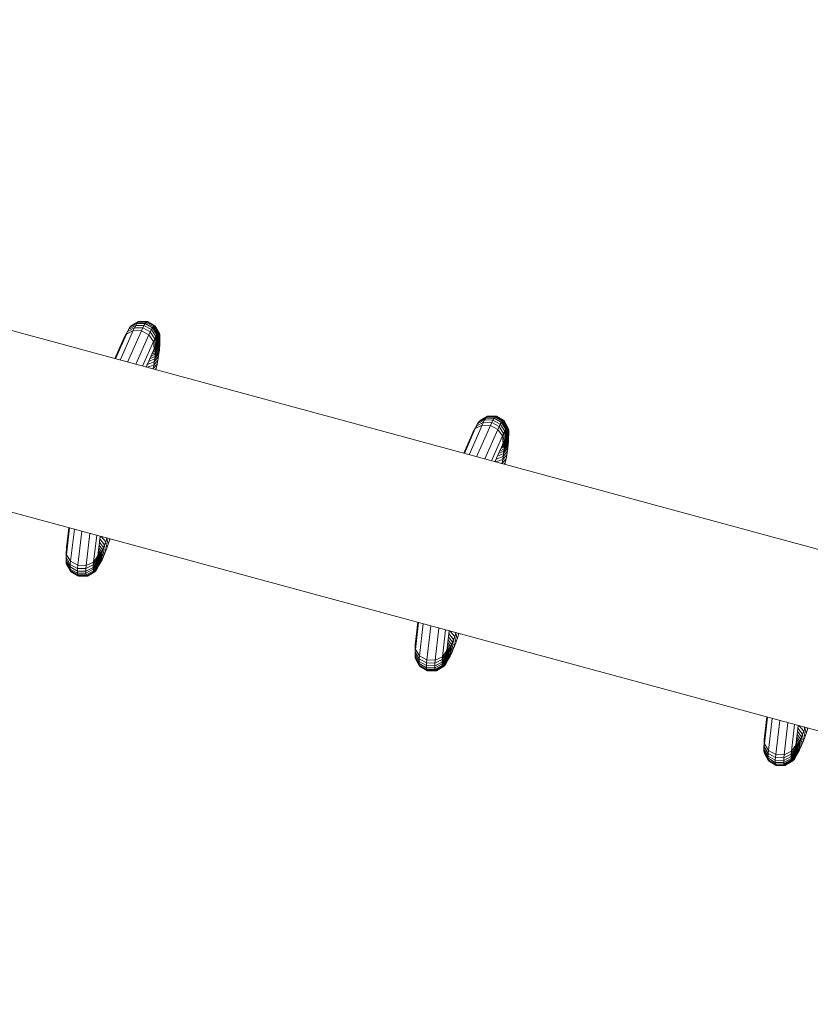
# Model space of a CAD drawing. Units: millimetres. Extents: x 382911 to 401329, y -1260462 to -1242249.
# Drawn here: x 397619 to 398251, y -1248355 to -1247568 of the extents above; entities that cross this region are included whole.
import ezdxf

# ---------------------------------------------------------------- set-up
doc = ezdxf.new("R2010")
doc.units = ezdxf.units.MM
doc.header["$LTSCALE"] = 200
doc.layers.add('Ech.1_200', color=7, linetype='Continuous')

msp = doc.modelspace()

# ---------------------------------------------------------------- linework, layer by layer
at = {"layer": 'Ech.1_200', "color": 225, "linetype": 'Continuous', "lineweight": 18}
for p, q in [((399292.12, -1248271.86), (396696.13, -1247568)), ((396770.35, -1247733.18), (399063.44, -1248354.91)), ((397705.43, -1247817.13), (397710.96, -1247814.17)), ((397706.31, -1247815.42), (397711.91, -1247812.31)), ((397706.31, -1247815.42), (397707.09, -1247814.09)), ((397707.09, -1247814.09), (397712.76, -1247810.87)), ((397707.09, -1247814.09), (397707.77, -1247813.17)), ((397707.77, -1247813.17), (397713.5, -1247809.87)), ((397707.77, -1247813.17), (397708.35, -1247812.67)), ((397708.35, -1247812.67), (397714.13, -1247809.32)), ((397709.92, -1247816.44), (397710.96, -1247814.17)), ((397710.96, -1247814.17), (397711.91, -1247812.31)), ((397710.96, -1247814.17), (397717.56, -1247814.32)), ((397711.91, -1247812.31), (397712.76, -1247810.87)), ((397711.91, -1247812.31), (397718.54, -1247812.41)), ((397712.76, -1247810.87), (397713.5, -1247809.87)), ((397712.76, -1247810.87), (397719.42, -1247810.93)), ((397713.5, -1247809.87), (397714.13, -1247809.32)), ((397713.5, -1247809.87), (397720.18, -1247809.91)), ((397714.13, -1247809.32), (397714.64, -1247809.22)), ((397714.13, -1247809.32), (397720.82, -1247809.34)), ((397714.64, -1247809.22), (397721.35, -1247809.23)), ((397717.56, -1247814.32), (397716.49, -1247816.66)), ((397718.54, -1247812.41), (397717.56, -1247814.32)), ((397717.56, -1247814.32), (397723.46, -1247817.56)), ((397719.42, -1247810.93), (397718.54, -1247812.41)), ((397718.54, -1247812.41), (397724.41, -1247815.69)), ((397720.18, -1247809.91), (397719.42, -1247810.93)), ((397719.42, -1247810.93), (397725.26, -1247814.26)), ((397720.82, -1247809.34), (397720.18, -1247809.91)), ((397720.18, -1247809.91), (397726, -1247813.26)), ((397721.35, -1247809.23), (397720.82, -1247809.34)), ((397720.82, -1247809.34), (397726.63, -1247812.71)), ((397721.35, -1247809.23), (397727.14, -1247812.61)), ((397725.26, -1247814.26), (397724.41, -1247815.69)), ((397726, -1247813.26), (397725.26, -1247814.26)), ((397725.26, -1247814.26), (397728.74, -1247819.96)), ((397726.63, -1247812.71), (397726, -1247813.26)), ((397726, -1247813.26), (397729.42, -1247819.04)), ((397727.14, -1247812.61), (397726.63, -1247812.71)), ((397726.63, -1247812.71), (397730, -1247818.53)), ((397727.14, -1247812.61), (397730.47, -1247818.44)), ((397727.53, -1247812.95), (397727.14, -1247812.61)), ((397727.53, -1247812.95), (397730.83, -1247818.76)), ((397695.75, -1247839.03), (397704.47, -1247819.23)), ((397699.53, -1247840.06), (397709.92, -1247816.44)), ((397701.59, -1247824.28), (397704.47, -1247819.23)), ((397701.59, -1247824.28), (397702.44, -1247822.43)), ((397702.44, -1247822.43), (397705.43, -1247817.13)), ((397702.44, -1247822.43), (397703.22, -1247820.91)), ((397703.22, -1247820.91), (397706.31, -1247815.42)), ((397704.47, -1247819.23), (397709.92, -1247816.44)), ((397704.47, -1247819.23), (397705.43, -1247817.13)), ((397705.43, -1247817.13), (397706.31, -1247815.42)), ((397705.48, -1247841.67), (397716.49, -1247816.66)), ((397709.92, -1247816.44), (397716.49, -1247816.66)), ((397722.42, -1247819.83), (397712.02, -1247843.44)), ((397716.49, -1247816.66), (397722.42, -1247819.83)), ((397723.46, -1247817.56), (397722.42, -1247819.83)), ((397722.42, -1247819.83), (397726.12, -1247825.1)), ((397724.41, -1247815.69), (397723.46, -1247817.56)), ((397723.46, -1247817.56), (397727.08, -1247823)), ((397724.41, -1247815.69), (397727.96, -1247821.29)), ((397727.96, -1247821.29), (397727.08, -1247823)), ((397728.74, -1247819.96), (397727.96, -1247821.29)), ((397727.96, -1247821.29), (397728.22, -1247827.69)), ((397729.42, -1247819.04), (397728.74, -1247819.96)), ((397728.74, -1247819.96), (397728.91, -1247826.52)), ((397730, -1247818.53), (397729.42, -1247819.04)), ((397729.42, -1247819.04), (397729.52, -1247825.7)), ((397730.47, -1247818.44), (397730, -1247818.53)), ((397730, -1247818.53), (397730.03, -1247825.25)), ((397730.47, -1247818.44), (397730.45, -1247825.17)), ((397730.83, -1247818.76), (397730.47, -1247818.44)), ((397730.83, -1247818.76), (397730.76, -1247825.45)), ((397731.07, -1247819.49), (397730.83, -1247818.76)), ((397731.07, -1247819.49), (397730.98, -1247826.1)), ((397731.2, -1247820.63), (397731.07, -1247819.49)), ((397731.2, -1247820.63), (397731.09, -1247827.11)), ((397731.21, -1247822.17), (397731.1, -1247828.47)), ((397731.21, -1247822.17), (397731.2, -1247820.63)), ((397701.59, -1247824.28), (397695.17, -1247838.88)), ((397726.12, -1247825.1), (397717.4, -1247844.9)), ((397727.08, -1247823), (397726.12, -1247825.1)), ((397726.12, -1247825.1), (397726.59, -1247831.06)), ((397727.44, -1247829.21), (397726.59, -1247831.06)), ((397730.03, -1247825.25), (397726.71, -1247831.06)), ((397729.52, -1247825.7), (397727.05, -1247830.06)), ((397730.45, -1247825.17), (397727.07, -1247830.99)), ((397727.08, -1247823), (397727.44, -1247829.21)), ((397730.76, -1247825.45), (397727.35, -1247831.23)), ((397728.22, -1247827.69), (397727.44, -1247829.21)), ((397730.98, -1247826.1), (397727.53, -1247831.8)), ((397731, -1247830.17), (397727.55, -1247835.34)), ((397731.09, -1247827.11), (397727.63, -1247832.67)), ((397731.1, -1247828.47), (397727.64, -1247833.86)), ((397728.91, -1247826.52), (397727.88, -1247828.34)), ((397728.87, -1247826.58), (397728.22, -1247827.69)), ((397729.52, -1247825.7), (397728.91, -1247826.52)), ((397730.03, -1247825.25), (397729.52, -1247825.7)), ((397730.45, -1247825.17), (397730.03, -1247825.25)), ((397730.76, -1247825.45), (397730.45, -1247825.17)), ((397730.98, -1247826.1), (397730.76, -1247825.45)), ((397730.8, -1247832.2), (397731, -1247830.17)), ((397731.09, -1247827.11), (397730.98, -1247826.1)), ((397731, -1247830.17), (397731.1, -1247828.47)), ((397731.1, -1247828.47), (397731.09, -1247827.11)), ((397720.17, -1247845.65), (397726.59, -1247831.06)), ((397727.37, -1247837.11), (397723.06, -1247839.09)), ((397727.55, -1247835.34), (397723.93, -1247837.11)), ((397727.64, -1247833.86), (397724.69, -1247835.38)), ((397727.63, -1247832.67), (397725.34, -1247833.91)), ((397727.53, -1247831.8), (397725.86, -1247832.73)), ((397727.35, -1247831.23), (397726.24, -1247831.86)), ((397727.07, -1247830.99), (397726.47, -1247831.33)), ((397726.71, -1247831.06), (397726.52, -1247831.23)), ((397727.07, -1247830.99), (397726.71, -1247831.06)), ((397730.09, -1247837.19), (397726.76, -1247841.45)), ((397727.35, -1247831.23), (397727.07, -1247830.99)), ((397730.49, -1247834.55), (397727.11, -1247839.15)), ((397727.11, -1247839.15), (397727.37, -1247837.11)), ((397727.53, -1247831.8), (397727.35, -1247831.23)), ((397730.8, -1247832.2), (397727.37, -1247837.11)), ((397727.37, -1247837.11), (397727.55, -1247835.34)), ((397727.63, -1247832.67), (397727.53, -1247831.8)), ((397727.55, -1247835.34), (397727.64, -1247833.86)), ((397727.64, -1247833.86), (397727.63, -1247832.67)), ((397729.59, -1247840.11), (397730.09, -1247837.19)), ((397730.09, -1247837.19), (397730.49, -1247834.55)), ((397730.49, -1247834.55), (397730.8, -1247832.2)), ((397720.61, -1247845.77), (397720.93, -1247843.93)), ((397726.32, -1247843.99), (397720.83, -1247845.83)), ((397726.76, -1247841.45), (397721.06, -1247843.62)), ((397727.11, -1247839.15), (397722.1, -1247841.26)), ((397728.99, -1247843.28), (397725.81, -1247846.74)), ((397725.81, -1247846.74), (397726.32, -1247843.99)), ((397729.59, -1247840.11), (397726.32, -1247843.99)), ((397726.32, -1247843.99), (397726.76, -1247841.45)), ((397726.76, -1247841.45), (397727.11, -1247839.15)), ((397728.31, -1247846.68), (397728.99, -1247843.28)), ((397728.99, -1247843.28), (397729.59, -1247840.11)), ((397725.81, -1247846.74), (397725.02, -1247846.97)), ((397725.72, -1247847.16), (397725.81, -1247846.74)), ((397728.31, -1247846.68), (397727.36, -1247847.6)), ((397728.07, -1247847.8), (397728.31, -1247846.68)), ((397987.18, -1247888.26), (397992.96, -1247884.92)), ((397992.33, -1247885.47), (397992.96, -1247884.92)), ((397992.96, -1247884.92), (397993.47, -1247884.82)), ((397992.96, -1247884.92), (397999.65, -1247884.94)), ((397993.47, -1247884.82), (398000.18, -1247884.83)), ((397999.65, -1247884.94), (397999.01, -1247885.51)), ((398000.18, -1247884.83), (397999.65, -1247884.94)), ((397999.65, -1247884.94), (398005.46, -1247888.31)), ((398000.18, -1247884.83), (398005.97, -1247888.21)), ((397978.36, -1247915.66), (397988.75, -1247892.04)), ((397981.27, -1247898.03), (397984.26, -1247892.73)), ((397982.05, -1247896.51), (397985.14, -1247891.02)), ((397983.3, -1247894.83), (397988.75, -1247892.04)), ((397983.3, -1247894.83), (397984.26, -1247892.73)), ((397984.26, -1247892.73), (397989.79, -1247889.77)), ((397984.26, -1247892.73), (397985.14, -1247891.02)), ((397984.31, -1247917.27), (397995.32, -1247892.26)), ((397985.14, -1247891.02), (397990.74, -1247887.91)), ((397985.14, -1247891.02), (397985.92, -1247889.69)), ((397985.92, -1247889.69), (397991.59, -1247886.47)), ((397985.92, -1247889.69), (397986.6, -1247888.77)), ((397986.6, -1247888.77), (397992.33, -1247885.47)), ((397986.6, -1247888.77), (397987.18, -1247888.26)), ((397988.75, -1247892.04), (397989.79, -1247889.77)), ((397988.75, -1247892.04), (397995.32, -1247892.26)), ((397989.79, -1247889.77), (397990.74, -1247887.91)), ((397989.79, -1247889.77), (397996.39, -1247889.92)), ((397990.74, -1247887.91), (397991.59, -1247886.47)), ((397990.74, -1247887.91), (397997.37, -1247888.01)), ((397991.59, -1247886.47), (397992.33, -1247885.47)), ((397991.59, -1247886.47), (397998.24, -1247886.53)), ((397992.33, -1247885.47), (397999.01, -1247885.51)), ((397996.39, -1247889.92), (397995.32, -1247892.26)), ((397995.32, -1247892.26), (398001.25, -1247895.43)), ((397997.37, -1247888.01), (397996.39, -1247889.92)), ((397996.39, -1247889.92), (398002.29, -1247893.16)), ((397998.24, -1247886.53), (397997.37, -1247888.01)), ((397997.37, -1247888.01), (398003.24, -1247891.29)), ((397999.01, -1247885.51), (397998.24, -1247886.53)), ((397998.24, -1247886.53), (398004.09, -1247889.86)), ((397999.01, -1247885.51), (398004.83, -1247888.86)), ((398002.29, -1247893.16), (398001.25, -1247895.43)), ((398003.24, -1247891.29), (398002.29, -1247893.16)), ((398002.29, -1247893.16), (398005.91, -1247898.6)), ((398004.09, -1247889.86), (398003.24, -1247891.29)), ((398003.24, -1247891.29), (398006.78, -1247896.89)), ((398004.83, -1247888.86), (398004.09, -1247889.86)), ((398004.09, -1247889.86), (398007.57, -1247895.56)), ((398005.46, -1247888.31), (398004.83, -1247888.86)), ((398004.83, -1247888.86), (398008.25, -1247894.64)), ((398005.97, -1247888.21), (398005.46, -1247888.31)), ((398005.46, -1247888.31), (398008.83, -1247894.13)), ((398006.36, -1247888.55), (398005.97, -1247888.21)), ((398005.97, -1247888.21), (398009.3, -1247894.04)), ((398006.36, -1247888.55), (398009.66, -1247894.36)), ((397980.42, -1247899.88), (397974, -1247914.47)), ((397974.58, -1247914.63), (397983.3, -1247894.83)), ((397980.42, -1247899.88), (397983.3, -1247894.83)), ((397980.42, -1247899.88), (397981.27, -1247898.03)), ((397981.27, -1247898.03), (397982.05, -1247896.51)), ((398001.25, -1247895.43), (397990.85, -1247919.04)), ((398004.94, -1247900.7), (397996.23, -1247920.5)), ((398001.25, -1247895.43), (398004.94, -1247900.7)), ((398005.91, -1247898.6), (398004.94, -1247900.7)), ((398004.94, -1247900.7), (398005.42, -1247906.66)), ((398008.86, -1247900.85), (398005.54, -1247906.66)), ((398009.28, -1247900.77), (398005.9, -1247906.59)), ((398006.78, -1247896.89), (398005.91, -1247898.6)), ((398005.91, -1247898.6), (398006.27, -1247904.81)), ((398009.59, -1247901.05), (398006.18, -1247906.83)), ((398007.57, -1247895.56), (398006.78, -1247896.89)), ((398006.78, -1247896.89), (398007.05, -1247903.29)), ((398008.25, -1247894.64), (398007.57, -1247895.56)), ((398007.57, -1247895.56), (398007.74, -1247902.12)), ((398008.83, -1247894.13), (398008.25, -1247894.64)), ((398008.25, -1247894.64), (398008.35, -1247901.3)), ((398008.86, -1247900.85), (398008.35, -1247901.3)), ((398009.3, -1247894.04), (398008.83, -1247894.13)), ((398008.83, -1247894.13), (398008.86, -1247900.85)), ((398009.28, -1247900.77), (398008.86, -1247900.85)), ((398009.3, -1247894.04), (398009.28, -1247900.77)), ((398009.59, -1247901.05), (398009.28, -1247900.77)), ((398009.66, -1247894.36), (398009.3, -1247894.04)), ((398009.66, -1247894.36), (398009.59, -1247901.05)), ((398009.81, -1247901.7), (398009.59, -1247901.05)), ((398009.9, -1247895.09), (398009.66, -1247894.36)), ((398009.9, -1247895.09), (398009.81, -1247901.7)), ((398010.03, -1247896.23), (398009.9, -1247895.09)), ((398010.03, -1247896.23), (398009.92, -1247902.71)), ((398010.04, -1247897.77), (398009.92, -1247904.07)), ((398010.04, -1247897.77), (398010.03, -1247896.23)), ((397999, -1247921.25), (398005.42, -1247906.66)), ((398006.46, -1247908.27), (398004.17, -1247909.51)), ((398006.36, -1247907.4), (398004.69, -1247908.33)), ((398006.18, -1247906.83), (398005.07, -1247907.46)), ((398005.9, -1247906.59), (398005.3, -1247906.93)), ((398005.54, -1247906.66), (398005.35, -1247906.83)), ((398006.27, -1247904.81), (398005.42, -1247906.66)), ((398005.9, -1247906.59), (398005.54, -1247906.66)), ((398008.35, -1247901.3), (398005.88, -1247905.66)), ((398006.18, -1247906.83), (398005.9, -1247906.59)), ((398006.36, -1247907.4), (398006.18, -1247906.83)), ((398009.63, -1247907.8), (398006.2, -1247912.71)), ((398007.05, -1247903.29), (398006.27, -1247904.81)), ((398009.81, -1247901.7), (398006.36, -1247907.4)), ((398006.46, -1247908.27), (398006.36, -1247907.4)), ((398009.83, -1247905.77), (398006.38, -1247910.94)), ((398009.92, -1247902.71), (398006.46, -1247908.27)), ((398009.92, -1247904.07), (398006.46, -1247909.46)), ((398006.46, -1247909.46), (398006.46, -1247908.27)), ((398007.74, -1247902.12), (398006.71, -1247903.94)), ((398007.7, -1247902.18), (398007.05, -1247903.29)), ((398008.35, -1247901.3), (398007.74, -1247902.12)), ((398009.32, -1247910.15), (398009.63, -1247907.8)), ((398009.63, -1247907.8), (398009.83, -1247905.77)), ((398009.92, -1247902.71), (398009.81, -1247901.7)), ((398009.83, -1247905.77), (398009.92, -1247904.07)), ((398009.92, -1247904.07), (398009.92, -1247902.71)), ((398005.94, -1247914.75), (398000.93, -1247916.86)), ((398006.2, -1247912.71), (398001.89, -1247914.69)), ((398006.38, -1247910.94), (398002.76, -1247912.71)), ((398006.46, -1247909.46), (398003.52, -1247910.98)), ((398008.42, -1247915.71), (398005.15, -1247919.58)), ((398008.92, -1247912.79), (398005.59, -1247917.05)), ((398005.59, -1247917.05), (398005.94, -1247914.75)), ((398009.32, -1247910.15), (398005.94, -1247914.75)), ((398005.94, -1247914.75), (398006.2, -1247912.71)), ((398006.2, -1247912.71), (398006.38, -1247910.94)), ((398006.38, -1247910.94), (398006.46, -1247909.46)), ((398007.82, -1247918.88), (398008.42, -1247915.71)), ((398008.42, -1247915.71), (398008.92, -1247912.79)), ((398008.92, -1247912.79), (398009.32, -1247910.15)), ((397999.44, -1247921.37), (397999.75, -1247919.53)), ((398005.15, -1247919.58), (397999.66, -1247921.43)), ((398005.59, -1247917.05), (397999.89, -1247919.22)), ((398004.64, -1247922.34), (398003.85, -1247922.57)), ((398004.55, -1247922.76), (398004.64, -1247922.34)), ((398007.82, -1247918.88), (398004.64, -1247922.34)), ((398004.64, -1247922.34), (398005.15, -1247919.58)), ((398005.15, -1247919.58), (398005.59, -1247917.05)), ((398007.14, -1247922.28), (398006.19, -1247923.2)), ((398006.9, -1247923.4), (398007.14, -1247922.28)), ((398007.14, -1247922.28), (398007.82, -1247918.88)), ((397659.12, -1247974.15), (397656.63, -1247995.65)), ((397656.71, -1247989.83), (397658.53, -1247974)), ((397662.89, -1247975.18), (397659.93, -1248000.81)), ((397668.85, -1247976.79), (397665.71, -1248003.94)), ((397672.43, -1248004.2), (397675.39, -1247978.57)), ((397678.28, -1248001.52), (397680.76, -1247980.02)), ((397683.53, -1247980.77), (397681.7, -1247996.61)), ((397686.24, -1247989.89), (397682.98, -1247985.54)), ((397687.1, -1247987.73), (397683.28, -1247982.98)), ((397683.97, -1247980.89), (397683.32, -1247982.64)), ((397688, -1247985.32), (397684.2, -1247980.95)), ((397688, -1247985.32), (397687.1, -1247987.73)), ((397688.95, -1247982.68), (397688, -1247985.32)), ((397688.86, -1247990.32), (397688, -1247985.32)), ((397688.95, -1247982.68), (397688.39, -1247982.09)), ((397689.95, -1247987.28), (397688.86, -1247990.32)), ((397689.09, -1247982.28), (397688.95, -1247982.68)), ((397689.95, -1247987.28), (397688.95, -1247982.68)), ((397691.08, -1247984), (397689.95, -1247987.28)), ((397691.08, -1247984), (397690.73, -1247982.73)), ((397691.44, -1247982.92), (397691.08, -1247984)), ((397656.41, -1247993.57), (397656.3, -1247999.87)), ((397656.5, -1247991.86), (397656.41, -1247993.57)), ((397656.5, -1247991.86), (397656.41, -1247997.94)), ((397656.71, -1247989.83), (397656.5, -1247991.86)), ((397656.71, -1247989.83), (397656.63, -1247995.65)), ((397682.89, -1247996.45), (397681.91, -1247994.8)), ((397683.42, -1247995.74), (397682.06, -1247993.52)), ((397684.02, -1247994.73), (397682.25, -1247991.93)), ((397684.69, -1247993.4), (397682.46, -1247990.04)), ((397685.44, -1247991.79), (397682.71, -1247987.9)), ((397684.02, -1247994.73), (397683.42, -1247995.74)), ((397684.69, -1247993.4), (397684.02, -1247994.73)), ((397684.28, -1248001.13), (397684.02, -1247994.73)), ((397685.44, -1247991.79), (397684.69, -1247993.4)), ((397685.06, -1247999.61), (397684.69, -1247993.4)), ((397686.24, -1247989.89), (397685.44, -1247991.79)), ((397685.91, -1247997.75), (397685.44, -1247991.79)), ((397686.83, -1247995.57), (397685.91, -1247997.75)), ((397687.1, -1247987.73), (397686.24, -1247989.89)), ((397686.83, -1247995.57), (397686.24, -1247989.89)), ((397687.82, -1247993.09), (397686.83, -1247995.57)), ((397687.82, -1247993.09), (397687.1, -1247987.73)), ((397688.86, -1247990.32), (397687.82, -1247993.09)), ((397656.41, -1247997.94), (397656.3, -1247999.87)), ((397656.3, -1247999.87), (397656.3, -1248001.4)), ((397656.3, -1247999.87), (397659.56, -1248005.39)), ((397656.3, -1248001.4), (397656.43, -1248002.54)), ((397656.3, -1248001.4), (397659.57, -1248007.05)), ((397656.63, -1247995.65), (397656.41, -1247997.94)), ((397656.41, -1247997.94), (397659.68, -1248003.3)), ((397656.43, -1248002.54), (397656.67, -1248003.28)), ((397656.43, -1248002.54), (397659.71, -1248008.29)), ((397656.63, -1247995.65), (397659.93, -1248000.81)), ((397656.67, -1248003.28), (397659.97, -1248009.08)), ((397659.68, -1248003.3), (397659.56, -1248005.39)), ((397659.93, -1248000.81), (397659.68, -1248003.3)), ((397659.68, -1248003.3), (397665.46, -1248006.5)), ((397659.93, -1248000.81), (397665.71, -1248003.94)), ((397672.43, -1248004.2), (397678.28, -1248001.52)), ((397677.95, -1248005.74), (397681.41, -1248000.35)), ((397677.95, -1248007.27), (397681.41, -1248001.71)), ((397678.06, -1248003.81), (397681.5, -1247998.64)), ((397678.06, -1248003.81), (397678.28, -1248001.52)), ((397678.08, -1248008.41), (397681.52, -1248002.71)), ((397678.28, -1248001.52), (397681.7, -1247996.61)), ((397678.32, -1248009.15), (397681.74, -1248003.36)), ((397679.73, -1248008.86), (397682.98, -1248003.11)), ((397680.41, -1248007.94), (397683.59, -1248002.3)), ((397681.2, -1248006.62), (397684.28, -1248001.13)), ((397681.41, -1248000.35), (397681.5, -1247998.64)), ((397681.41, -1248001.71), (397681.45, -1247999.61)), ((397681.41, -1248001.63), (397681.41, -1248000.35)), ((397681.52, -1248002.71), (397681.41, -1248001.71)), ((397681.5, -1247998.64), (397681.7, -1247996.61)), ((397681.52, -1248002.71), (397681.6, -1247997.71)), ((397681.74, -1248003.36), (397681.52, -1248002.71)), ((397681.81, -1247996.67), (397681.73, -1247996.43)), ((397682.08, -1247996.92), (397681.74, -1247996.32)), ((397681.74, -1248003.36), (397681.81, -1247996.67)), ((397682.05, -1248003.65), (397681.74, -1248003.36)), ((397682.44, -1247996.85), (397681.8, -1247995.74)), ((397682.08, -1247996.92), (397681.81, -1247996.67)), ((397682.05, -1248003.65), (397682.08, -1247996.92)), ((397682.44, -1247996.85), (397682.08, -1247996.92)), ((397682.89, -1247996.45), (397682.44, -1247996.85)), ((397682.47, -1248003.56), (397682.44, -1247996.85)), ((397682.98, -1248003.11), (397682.47, -1248003.56)), ((397683.42, -1247995.74), (397682.89, -1247996.45)), ((397682.98, -1248003.11), (397682.89, -1247996.45)), ((397683.59, -1248002.3), (397682.98, -1248003.11)), ((397683.59, -1248002.3), (397683.42, -1247995.74)), ((397684.28, -1248001.13), (397683.59, -1248002.3)), ((397685.06, -1247999.61), (397684.28, -1248001.13)), ((397685.91, -1247997.75), (397685.06, -1247999.61)), ((397659.56, -1248005.39), (397659.57, -1248007.05)), ((397659.56, -1248005.39), (397665.34, -1248008.65)), ((397659.57, -1248007.05), (397659.71, -1248008.29)), ((397659.57, -1248007.05), (397665.34, -1248010.36)), ((397659.71, -1248008.29), (397659.97, -1248009.08)), ((397659.71, -1248008.29), (397665.48, -1248011.63)), ((397659.97, -1248009.08), (397660.36, -1248009.43)), ((397659.97, -1248009.08), (397665.75, -1248012.45)), ((397660.36, -1248009.43), (397666.15, -1248012.8)), ((397665.34, -1248008.65), (397665.46, -1248006.5)), ((397665.34, -1248010.36), (397665.34, -1248008.65)), ((397665.34, -1248008.65), (397672.06, -1248008.77)), ((397665.48, -1248011.63), (397665.34, -1248010.36)), ((397665.34, -1248010.36), (397672.07, -1248010.44)), ((397665.46, -1248006.5), (397665.71, -1248003.94)), ((397665.46, -1248006.5), (397672.18, -1248006.69)), ((397665.71, -1248003.94), (397672.43, -1248004.2)), ((397672.06, -1248008.77), (397677.95, -1248005.74)), ((397672.06, -1248008.77), (397672.18, -1248006.69)), ((397672.07, -1248010.44), (397672.06, -1248008.77)), ((397672.07, -1248010.44), (397677.95, -1248007.27)), ((397672.21, -1248011.68), (397672.07, -1248010.44)), ((397672.18, -1248006.69), (397678.06, -1248003.81)), ((397672.18, -1248006.69), (397672.43, -1248004.2)), ((397672.21, -1248011.68), (397678.08, -1248008.41)), ((397672.47, -1248012.47), (397678.32, -1248009.15)), ((397672.86, -1248012.82), (397678.68, -1248009.47)), ((397673.37, -1248012.71), (397679.15, -1248009.37)), ((397677.95, -1248005.74), (397678.06, -1248003.81)), ((397677.95, -1248007.27), (397677.95, -1248005.74)), ((397678.08, -1248008.41), (397677.95, -1248007.27)), ((397678.32, -1248009.15), (397678.08, -1248008.41)), ((397678.68, -1248009.47), (397678.32, -1248009.15)), ((397678.68, -1248009.47), (397682.05, -1248003.65)), ((397679.15, -1248009.37), (397678.68, -1248009.47)), ((397679.15, -1248009.37), (397682.47, -1248003.56)), ((397679.73, -1248008.86), (397679.15, -1248009.37)), ((397680.41, -1248007.94), (397679.73, -1248008.86)), ((397681.2, -1248006.62), (397680.41, -1248007.94)), ((397682.47, -1248003.56), (397682.05, -1248003.65)), ((397665.75, -1248012.45), (397665.48, -1248011.63)), ((397665.48, -1248011.63), (397672.21, -1248011.68)), ((397666.15, -1248012.8), (397665.75, -1248012.45)), ((397665.75, -1248012.45), (397672.47, -1248012.47)), ((397666.15, -1248012.8), (397672.86, -1248012.82)), ((397672.47, -1248012.47), (397672.21, -1248011.68)), ((397672.86, -1248012.82), (397672.47, -1248012.47)), ((397673.37, -1248012.71), (397672.86, -1248012.82)), ((397937.94, -1248049.75), (397935.46, -1248071.25)), ((397935.54, -1248065.43), (397937.36, -1248049.6)), ((397941.72, -1248050.78), (397938.76, -1248076.41)), ((397947.68, -1248052.39), (397944.54, -1248079.54)), ((397951.26, -1248079.8), (397954.22, -1248054.17)), ((397957.11, -1248077.12), (397959.59, -1248055.62)), ((397962.36, -1248056.37), (397960.53, -1248072.21)), ((397962.8, -1248056.49), (397962.15, -1248058.24)), ((397966.83, -1248060.92), (397963.02, -1248056.55)), ((397967.78, -1248058.28), (397966.83, -1248060.92)), ((397967.78, -1248058.28), (397967.22, -1248057.69)), ((397967.92, -1248057.88), (397967.78, -1248058.28)), ((397968.78, -1248062.88), (397967.78, -1248058.28)), ((397969.91, -1248059.6), (397969.56, -1248058.33)), ((397970.27, -1248058.52), (397969.91, -1248059.6)), ((397935.54, -1248065.43), (397935.33, -1248067.46)), ((397935.54, -1248065.43), (397935.46, -1248071.25)), ((397963.52, -1248069), (397961.29, -1248065.64)), ((397964.26, -1248067.39), (397961.54, -1248063.5)), ((397965.07, -1248065.49), (397961.81, -1248061.14)), ((397965.93, -1248063.33), (397962.11, -1248058.58)), ((397965.07, -1248065.49), (397964.26, -1248067.39)), ((397965.93, -1248063.33), (397965.07, -1248065.49)), ((397965.66, -1248071.17), (397965.07, -1248065.49)), ((397966.83, -1248060.92), (397965.93, -1248063.33)), ((397966.65, -1248068.69), (397965.93, -1248063.33)), ((397967.69, -1248065.92), (397966.65, -1248068.69)), ((397967.69, -1248065.92), (397966.83, -1248060.92)), ((397968.78, -1248062.88), (397967.69, -1248065.92)), ((397969.91, -1248059.6), (397968.78, -1248062.88)), ((397935.24, -1248069.17), (397935.13, -1248075.47)), ((397935.24, -1248073.54), (397935.13, -1248075.47)), ((397935.33, -1248067.46), (397935.24, -1248069.17)), ((397935.33, -1248067.46), (397935.24, -1248073.54)), ((397935.46, -1248071.25), (397935.24, -1248073.54)), ((397935.24, -1248073.54), (397938.51, -1248078.9)), ((397935.46, -1248071.25), (397938.76, -1248076.41)), ((397956.89, -1248079.41), (397960.33, -1248074.24)), ((397957.11, -1248077.12), (397960.53, -1248072.21)), ((397960.23, -1248075.95), (397960.33, -1248074.24)), ((397960.33, -1248074.24), (397960.53, -1248072.21)), ((397960.35, -1248078.31), (397960.42, -1248073.31)), ((397960.63, -1248072.27), (397960.55, -1248072.03)), ((397960.91, -1248072.52), (397960.57, -1248071.92)), ((397960.57, -1248078.96), (397960.63, -1248072.27)), ((397961.27, -1248072.44), (397960.63, -1248071.34)), ((397960.91, -1248072.52), (397960.63, -1248072.27)), ((397961.72, -1248072.05), (397960.74, -1248070.4)), ((397960.88, -1248079.25), (397960.91, -1248072.52)), ((397962.25, -1248071.34), (397960.89, -1248069.12)), ((397961.27, -1248072.44), (397960.91, -1248072.52)), ((397962.85, -1248070.33), (397961.07, -1248067.52)), ((397961.72, -1248072.05), (397961.27, -1248072.44)), ((397961.3, -1248079.16), (397961.27, -1248072.44)), ((397962.25, -1248071.34), (397961.72, -1248072.05)), ((397961.81, -1248078.71), (397961.72, -1248072.05)), ((397962.85, -1248070.33), (397962.25, -1248071.34)), ((397962.42, -1248077.9), (397962.25, -1248071.34)), ((397963.52, -1248069), (397962.85, -1248070.33)), ((397963.11, -1248076.73), (397962.85, -1248070.33)), ((397964.26, -1248067.39), (397963.52, -1248069)), ((397963.89, -1248075.21), (397963.52, -1248069)), ((397964.74, -1248073.35), (397963.89, -1248075.21)), ((397964.74, -1248073.35), (397964.26, -1248067.39)), ((397965.66, -1248071.17), (397964.74, -1248073.35)), ((397966.65, -1248068.69), (397965.66, -1248071.17)), ((397935.13, -1248075.47), (397935.13, -1248077)), ((397935.13, -1248075.47), (397938.39, -1248080.98)), ((397935.13, -1248077), (397935.26, -1248078.14)), ((397935.13, -1248077), (397938.4, -1248082.65)), ((397935.26, -1248078.14), (397935.5, -1248078.88)), ((397935.26, -1248078.14), (397938.54, -1248083.89)), ((397935.5, -1248078.88), (397938.8, -1248084.68)), ((397938.51, -1248078.9), (397938.39, -1248080.98)), ((397938.39, -1248080.98), (397938.4, -1248082.65)), ((397938.39, -1248080.98), (397944.16, -1248084.25)), ((397938.76, -1248076.41), (397938.51, -1248078.9)), ((397938.51, -1248078.9), (397944.29, -1248082.1)), ((397938.76, -1248076.41), (397944.54, -1248079.54)), ((397944.16, -1248084.25), (397944.29, -1248082.1)), ((397944.29, -1248082.1), (397944.54, -1248079.54)), ((397944.29, -1248082.1), (397951.01, -1248082.29)), ((397944.54, -1248079.54), (397951.26, -1248079.8)), ((397950.89, -1248084.37), (397956.77, -1248081.34)), ((397951.01, -1248082.29), (397956.89, -1248079.41)), ((397951.01, -1248082.29), (397951.26, -1248079.8)), ((397951.26, -1248079.8), (397957.11, -1248077.12)), ((397956.77, -1248081.34), (397960.23, -1248075.95)), ((397956.77, -1248081.34), (397956.89, -1248079.41)), ((397956.78, -1248082.87), (397956.77, -1248081.34)), ((397956.78, -1248082.87), (397960.24, -1248077.31)), ((397956.89, -1248079.41), (397957.11, -1248077.12)), ((397956.91, -1248084.01), (397960.35, -1248078.31)), ((397957.15, -1248084.75), (397960.57, -1248078.96)), ((397957.51, -1248085.07), (397960.88, -1248079.25)), ((397957.98, -1248084.97), (397961.3, -1248079.16)), ((397958.56, -1248084.46), (397961.81, -1248078.71)), ((397959.24, -1248083.54), (397962.42, -1248077.9)), ((397960.03, -1248082.22), (397963.11, -1248076.73)), ((397960.24, -1248077.23), (397960.23, -1248075.95)), ((397960.24, -1248077.31), (397960.28, -1248075.21)), ((397960.35, -1248078.31), (397960.24, -1248077.31)), ((397960.57, -1248078.96), (397960.35, -1248078.31)), ((397960.88, -1248079.25), (397960.57, -1248078.96)), ((397961.3, -1248079.16), (397960.88, -1248079.25)), ((397961.81, -1248078.71), (397961.3, -1248079.16)), ((397962.42, -1248077.9), (397961.81, -1248078.71)), ((397963.11, -1248076.73), (397962.42, -1248077.9)), ((397963.89, -1248075.21), (397963.11, -1248076.73)), ((397938.4, -1248082.65), (397938.54, -1248083.89)), ((397938.4, -1248082.65), (397944.17, -1248085.96)), ((397938.54, -1248083.89), (397938.8, -1248084.68)), ((397938.54, -1248083.89), (397944.31, -1248087.23)), ((397938.8, -1248084.68), (397939.19, -1248085.03)), ((397938.8, -1248084.68), (397944.58, -1248088.05)), ((397939.19, -1248085.03), (397944.98, -1248088.4)), ((397944.17, -1248085.96), (397944.16, -1248084.25)), ((397944.16, -1248084.25), (397950.89, -1248084.37)), ((397944.31, -1248087.23), (397944.17, -1248085.96)), ((397944.17, -1248085.96), (397950.9, -1248086.04)), ((397944.58, -1248088.05), (397944.31, -1248087.23)), ((397944.31, -1248087.23), (397951.04, -1248087.28)), ((397944.98, -1248088.4), (397944.58, -1248088.05)), ((397944.58, -1248088.05), (397951.3, -1248088.07)), ((397944.98, -1248088.4), (397951.69, -1248088.42)), ((397950.89, -1248084.37), (397951.01, -1248082.29)), ((397950.9, -1248086.04), (397950.89, -1248084.37)), ((397950.9, -1248086.04), (397956.78, -1248082.87)), ((397951.04, -1248087.28), (397950.9, -1248086.04)), ((397951.04, -1248087.28), (397956.91, -1248084.01)), ((397951.3, -1248088.07), (397951.04, -1248087.28)), ((397951.3, -1248088.07), (397957.15, -1248084.75)), ((397951.69, -1248088.42), (397951.3, -1248088.07)), ((397951.69, -1248088.42), (397957.51, -1248085.07)), ((397952.2, -1248088.31), (397951.69, -1248088.42)), ((397952.2, -1248088.31), (397957.98, -1248084.97)), ((397956.91, -1248084.01), (397956.78, -1248082.87)), ((397957.15, -1248084.75), (397956.91, -1248084.01)), ((397957.51, -1248085.07), (397957.15, -1248084.75)), ((397957.98, -1248084.97), (397957.51, -1248085.07)), ((397958.56, -1248084.46), (397957.98, -1248084.97)), ((397959.24, -1248083.54), (397958.56, -1248084.46)), ((397960.03, -1248082.22), (397959.24, -1248083.54)), ((398216.77, -1248125.35), (398214.29, -1248146.85)), ((398214.36, -1248141.03), (398216.19, -1248125.2)), ((398220.55, -1248126.38), (398217.59, -1248152.01)), ((398226.51, -1248127.99), (398223.37, -1248155.14)), ((398230.09, -1248155.4), (398233.05, -1248129.77)), ((398235.94, -1248152.71), (398238.42, -1248131.22)), ((398241.19, -1248131.97), (398239.36, -1248147.81)), ((398243.9, -1248141.09), (398240.64, -1248136.74)), ((398244.75, -1248138.93), (398240.94, -1248134.18)), ((398241.63, -1248132.09), (398240.98, -1248133.84)), ((398245.66, -1248136.52), (398241.85, -1248132.15)), ((398245.66, -1248136.52), (398244.75, -1248138.93)), ((398246.61, -1248133.88), (398245.66, -1248136.52)), ((398246.52, -1248141.52), (398245.66, -1248136.52)), ((398246.61, -1248133.88), (398246.05, -1248133.29)), ((398246.75, -1248133.48), (398246.61, -1248133.88)), ((398247.61, -1248138.48), (398246.61, -1248133.88)), ((398248.74, -1248135.2), (398247.61, -1248138.48)), ((398248.74, -1248135.2), (398248.39, -1248133.93)), ((398249.1, -1248134.12), (398248.74, -1248135.2)), ((398214.07, -1248144.77), (398213.95, -1248151.07)), ((398214.16, -1248143.06), (398214.07, -1248144.77)), ((398214.16, -1248143.06), (398214.07, -1248149.14)), ((398214.36, -1248141.03), (398214.16, -1248143.06)), ((398214.36, -1248141.03), (398214.29, -1248146.85)), ((398241.07, -1248146.94), (398239.72, -1248144.72)), ((398241.68, -1248145.93), (398239.9, -1248143.12)), ((398242.35, -1248144.6), (398240.12, -1248141.24)), ((398243.09, -1248142.99), (398240.37, -1248139.1)), ((398242.35, -1248144.6), (398241.68, -1248145.93)), ((398243.09, -1248142.99), (398242.35, -1248144.6)), ((398242.72, -1248150.81), (398242.35, -1248144.6)), ((398243.9, -1248141.09), (398243.09, -1248142.99)), ((398243.57, -1248148.95), (398243.09, -1248142.99)), ((398244.75, -1248138.93), (398243.9, -1248141.09)), ((398244.49, -1248146.77), (398243.9, -1248141.09)), ((398245.48, -1248144.29), (398244.49, -1248146.77)), ((398245.48, -1248144.29), (398244.75, -1248138.93)), ((398246.52, -1248141.52), (398245.48, -1248144.29)), ((398247.61, -1248138.48), (398246.52, -1248141.52)), ((398214.07, -1248149.14), (398213.95, -1248151.07)), ((398213.95, -1248151.07), (398213.96, -1248152.6)), ((398213.95, -1248151.07), (398217.22, -1248156.58)), ((398213.96, -1248152.6), (398214.09, -1248153.74)), ((398213.96, -1248152.6), (398217.23, -1248158.25)), ((398214.29, -1248146.85), (398214.07, -1248149.14)), ((398214.07, -1248149.14), (398217.34, -1248154.5)), ((398214.29, -1248146.85), (398217.59, -1248152.01)), ((398217.59, -1248152.01), (398217.34, -1248154.5)), ((398217.59, -1248152.01), (398223.37, -1248155.14)), ((398230.09, -1248155.4), (398235.94, -1248152.71)), ((398235.6, -1248156.94), (398239.06, -1248151.55)), ((398235.61, -1248158.47), (398239.07, -1248152.91)), ((398235.71, -1248155.01), (398239.16, -1248149.84)), ((398235.71, -1248155.01), (398235.94, -1248152.71)), ((398235.94, -1248152.71), (398239.36, -1248147.81)), ((398238.85, -1248157.82), (398241.94, -1248152.33)), ((398239.06, -1248151.55), (398239.16, -1248149.84)), ((398239.07, -1248152.83), (398239.06, -1248151.55)), ((398239.07, -1248152.91), (398239.11, -1248150.81)), ((398239.18, -1248153.91), (398239.07, -1248152.91)), ((398239.16, -1248149.84), (398239.36, -1248147.81)), ((398239.18, -1248153.91), (398239.25, -1248148.91)), ((398239.46, -1248147.87), (398239.38, -1248147.63)), ((398239.74, -1248148.12), (398239.4, -1248147.52)), ((398239.4, -1248154.56), (398239.46, -1248147.87)), ((398240.1, -1248148.04), (398239.46, -1248146.94)), ((398239.74, -1248148.12), (398239.46, -1248147.87)), ((398240.55, -1248147.65), (398239.57, -1248146)), ((398239.71, -1248154.85), (398239.74, -1248148.12)), ((398240.1, -1248148.04), (398239.74, -1248148.12)), ((398240.55, -1248147.65), (398240.1, -1248148.04)), ((398240.13, -1248154.76), (398240.1, -1248148.04)), ((398241.07, -1248146.94), (398240.55, -1248147.65)), ((398240.64, -1248154.31), (398240.55, -1248147.65)), ((398241.68, -1248145.93), (398241.07, -1248146.94)), ((398241.25, -1248153.5), (398241.07, -1248146.94)), ((398241.94, -1248152.33), (398241.25, -1248153.5)), ((398241.94, -1248152.33), (398241.68, -1248145.93)), ((398242.72, -1248150.81), (398241.94, -1248152.33)), ((398243.57, -1248148.95), (398242.72, -1248150.81)), ((398244.49, -1248146.77), (398243.57, -1248148.95)), ((398214.09, -1248153.74), (398214.33, -1248154.48)), ((398214.09, -1248153.74), (398217.37, -1248159.49)), ((398214.33, -1248154.48), (398217.63, -1248160.28)), ((398217.34, -1248154.5), (398217.22, -1248156.58)), ((398217.22, -1248156.58), (398217.23, -1248158.25)), ((398217.22, -1248156.58), (398222.99, -1248159.85)), ((398217.23, -1248158.25), (398217.37, -1248159.49)), ((398217.23, -1248158.25), (398223, -1248161.56)), ((398217.34, -1248154.5), (398223.12, -1248157.7)), ((398217.37, -1248159.49), (398217.63, -1248160.28)), ((398217.37, -1248159.49), (398223.14, -1248162.83)), ((398217.63, -1248160.28), (398218.02, -1248160.63)), ((398217.63, -1248160.28), (398223.41, -1248163.65)), ((398218.02, -1248160.63), (398223.81, -1248164)), ((398222.99, -1248159.85), (398223.12, -1248157.7)), ((398223, -1248161.56), (398222.99, -1248159.85)), ((398222.99, -1248159.85), (398229.72, -1248159.97)), ((398223.12, -1248157.7), (398223.37, -1248155.14)), ((398223.12, -1248157.7), (398229.84, -1248157.89)), ((398223.37, -1248155.14), (398230.09, -1248155.4)), ((398229.72, -1248159.97), (398235.6, -1248156.94)), ((398229.72, -1248159.97), (398229.84, -1248157.89)), ((398229.73, -1248161.64), (398229.72, -1248159.97)), ((398229.73, -1248161.64), (398235.61, -1248158.47)), ((398229.84, -1248157.89), (398235.71, -1248155.01)), ((398229.84, -1248157.89), (398230.09, -1248155.4)), ((398229.87, -1248162.88), (398235.74, -1248159.61)), ((398230.13, -1248163.67), (398235.98, -1248160.35)), ((398230.52, -1248164.02), (398236.34, -1248160.67)), ((398231.03, -1248163.91), (398236.81, -1248160.57)), ((398235.6, -1248156.94), (398235.71, -1248155.01)), ((398235.61, -1248158.47), (398235.6, -1248156.94)), ((398235.74, -1248159.61), (398235.61, -1248158.47)), ((398235.74, -1248159.61), (398239.18, -1248153.91)), ((398235.98, -1248160.35), (398235.74, -1248159.61)), ((398235.98, -1248160.35), (398239.4, -1248154.56)), ((398236.34, -1248160.67), (398235.98, -1248160.35)), ((398236.34, -1248160.67), (398239.71, -1248154.85)), ((398236.81, -1248160.57), (398236.34, -1248160.67)), ((398236.81, -1248160.57), (398240.13, -1248154.76)), ((398237.39, -1248160.06), (398236.81, -1248160.57)), ((398237.39, -1248160.06), (398240.64, -1248154.31)), ((398238.07, -1248159.14), (398237.39, -1248160.06)), ((398238.07, -1248159.14), (398241.25, -1248153.5)), ((398238.85, -1248157.82), (398238.07, -1248159.14)), ((398239.4, -1248154.56), (398239.18, -1248153.91)), ((398239.71, -1248154.85), (398239.4, -1248154.56)), ((398240.13, -1248154.76), (398239.71, -1248154.85)), ((398240.64, -1248154.31), (398240.13, -1248154.76)), ((398241.25, -1248153.5), (398240.64, -1248154.31)), ((398223.14, -1248162.83), (398223, -1248161.56)), ((398223, -1248161.56), (398229.73, -1248161.64)), ((398223.41, -1248163.65), (398223.14, -1248162.83)), ((398223.14, -1248162.83), (398229.87, -1248162.88)), ((398223.81, -1248164), (398223.41, -1248163.65)), ((398223.41, -1248163.65), (398230.13, -1248163.67)), ((398223.81, -1248164), (398230.52, -1248164.02)), ((398229.87, -1248162.88), (398229.73, -1248161.64)), ((398230.13, -1248163.67), (398229.87, -1248162.88)), ((398230.52, -1248164.02), (398230.13, -1248163.67)), ((398231.03, -1248163.91), (398230.52, -1248164.02))]:
    msp.add_line(p, q, dxfattribs=at)

doc.saveas('drawing.dxf')
